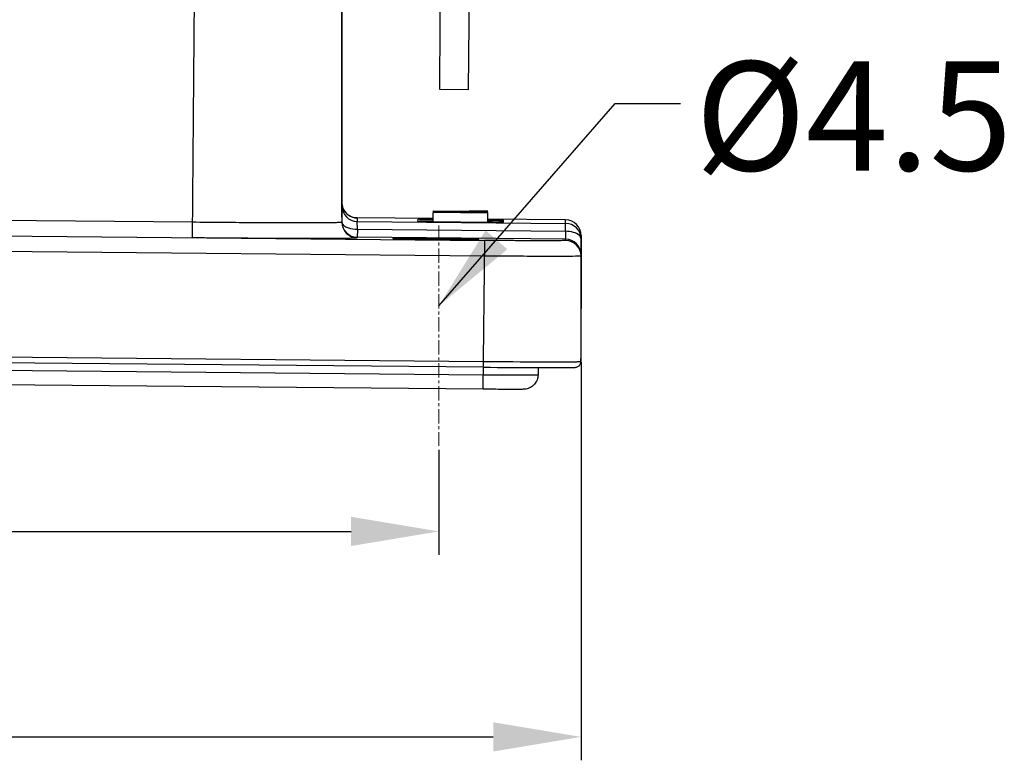
# Model space of a CAD drawing. Units: millimetres. Extents: x 1371 to 1965, y 481 to 901.
# Drawn here: x 1521 to 1571, y 723 to 761 of the extents above; entities that cross this region are included whole.
import ezdxf

# ---------------------------------------------------------------- set-up
doc = ezdxf.new("R2010")
doc.units = ezdxf.units.MM
doc.header["$LTSCALE"] = 65.395
doc.header["$PDMODE"] = 3
doc.header["$PDSIZE"] = 8
doc.linetypes.add('CENTER', pattern=[0.6, 0.375, -0.075, 0.075, -0.075])
doc.layers.get('0').update_dxf_attribs({"linetype": 'CONTINUOUS', "lineweight": 30})
doc.layers.get('Defpoints').update_dxf_attribs({"linetype": 'CONTINUOUS'})
doc.layers.add('Cen', color=1, linetype='CENTER', lineweight=15)
doc.layers.add('Dim', color=3, linetype='CONTINUOUS', lineweight=15)
doc.styles.add('Romans字体', font='romans.shx', dxfattribs={"width": 0.75})
doc.styles.get("Standard").update_dxf_attribs({"font": 'SIMFANG.TTF', "width": 0.75})
doc.dimstyles.new('01', dxfattribs={"dimtxt": 5, "dimasz": 4.5, "dimexe": 1.2, "dimexo": 0.2, "dimgap": 0.5, "dimtad": 1, "dimdec": 1, "dimdsep": 46, "dimtxsty": 'Romans字体', "dimcen": 0, "dimclrd": 1, "dimclre": 6, "dimclrt": 4, "dimazin": 2, "dimtfac": 1, "dimtdec": 1, "dimtofl": 0, "dimtmove": 0, "dimatfit": 3, "dimfxl": 1, "dimtolj": 1, "dimtzin": 0, "dimarcsym": 0})

# ---------------------------------------------------------------- blocks, each defined once
blk = doc.blocks.new('*D84')
at = {"layer": 'Defpoints', "color": 0}
for p in [(1459.157, 746.172), (1542.158, 739.424), (1542.158, 735.042)]:
    blk.add_point(p, dxfattribs=at)
at = {"layer": 'Dim', "color": 6, "lineweight": -2}
for p, q in [((1459.157, 745.972), (1459.157, 733.842)), ((1542.158, 739.224), (1542.158, 733.842))]:
    blk.add_line(p, q, dxfattribs=at)
at = {"layer": 'Dim', "color": 1, "lineweight": -2}
blk.add_line((1463.657, 735.042), (1537.658, 735.042), dxfattribs=at)
at = {"layer": 'Dim', "color": 1}
for points in [[(1463.657, 735.792), (1463.657, 734.292), (1459.157, 735.042)], [(1537.658, 735.792), (1537.658, 734.292), (1542.158, 735.042)]]:
    blk.add_solid(points, dxfattribs=at)
at = {"layer": 'Dim', "color": 4, "insert": (1500.658, 738.042), "char_height": 5, "attachment_point": 5, "style": 'Romans字体'}
blk.add_mtext('\\A1;83', dxfattribs=at)
blk = doc.blocks.new('*D86')
at = {"layer": 'Defpoints', "color": 0}
for p in [(1451.463, 744.672), (1549.455, 743.927), (1549.455, 724.505)]:
    blk.add_point(p, dxfattribs=at)
at = {"layer": 'Dim', "color": 6, "lineweight": -2}
for p, q in [((1451.463, 744.472), (1451.463, 723.305)), ((1549.455, 743.727), (1549.455, 723.305))]:
    blk.add_line(p, q, dxfattribs=at)
at = {"layer": 'Dim', "color": 1, "lineweight": -2}
blk.add_line((1455.963, 724.505), (1544.955, 724.505), dxfattribs=at)
at = {"layer": 'Dim', "color": 1}
for points in [[(1455.963, 725.255), (1455.963, 723.755), (1451.463, 724.505)], [(1544.955, 725.255), (1544.955, 723.755), (1549.455, 724.505)]]:
    blk.add_solid(points, dxfattribs=at)
at = {"layer": 'Dim', "color": 4, "insert": (1500.459, 727.505), "char_height": 5, "attachment_point": 5, "style": 'Romans字体'}
blk.add_mtext('\\A1;98', dxfattribs=at)

msp = doc.modelspace()

# ---------------------------------------------------------------- linework, layer by layer
at = {"color": 0, "linetype": 'Continuous'}
for p, q in [((1529.515, 750.114), (1529.692, 769.121)), ((1537.192, 769.116), (1537.181, 750.909)), ((1537.184, 751.908), (1537.191, 764.538)), ((1542.251, 764.662), (1542.218, 761.105)), ((1543.718, 761.089), (1543.751, 764.648)), ((1542.218, 761.105), (1542.186, 757.724)), ((1543.686, 757.71), (1543.718, 761.089)), ((1542.186, 757.723), (1543.686, 757.709)), ((1537.182, 751.743), (1537.184, 751.921)), ((1537.196, 751.781), (1537.184, 751.919)), ((1471.525, 751.454), (1529.522, 750.914)), ((1537.182, 751.743), (1537.182, 751.107)), ((1537.184, 751.154), (1537.184, 751.743)), ((1541.873, 750.935), (1541.877, 751.392)), ((1541.877, 751.424), (1541.878, 751.44)), ((1544.677, 751.372), (1541.877, 751.392)), ((1541.878, 751.493), (1543.725, 751.476)), ((1541.878, 751.476), (1541.878, 751.493)), ((1541.878, 751.461), (1543.963, 751.442)), ((1541.878, 751.445), (1541.878, 751.461)), ((1544.677, 751.403), (1541.878, 751.44)), ((1544.678, 751.465), (1543.724, 751.467)), ((1544.677, 751.426), (1543.963, 751.43)), ((1544.673, 750.909), (1544.677, 751.372)), ((1544.677, 751.407), (1544.677, 751.426)), ((1456.518, 750.786), (1544.514, 749.966)), ((1537.182, 751.107), (1537.181, 750.93)), ((1537.181, 750.909), (1537.181, 750.93)), ((1537.976, 751.12), (1537.975, 750.942)), ((1537.975, 750.942), (1548.665, 750.843)), ((1537.978, 750.536), (1537.975, 750.942)), ((1541.874, 751.084), (1537.976, 751.12)), ((1541.074, 751.055), (1541.073, 750.95)), ((1541.874, 751.054), (1541.747, 751.055)), ((1541.873, 750.935), (1544.673, 750.909)), ((1544.673, 750.978), (1544.801, 750.977)), ((1544.673, 750.909), (1544.8, 750.908)), ((1548.667, 751.021), (1544.674, 751.058)), ((1545.386, 751.018), (1544.674, 751.028)), ((1544.801, 750.977), (1544.921, 750.975)), ((1545.239, 750.971), (1545.471, 750.964)), ((1545.474, 751.014), (1545.386, 751.018)), ((1545.473, 750.909), (1545.474, 751.014)), ((1548.662, 750.436), (1548.667, 751.021)), ((1537.978, 750.536), (1537.974, 750.109)), ((1537.978, 750.536), (1548.662, 750.436)), ((1548.662, 750.436), (1548.665, 750.03)), ((1544.506, 749.166), (1456.51, 749.986)), ((1548.665, 750.03), (1537.974, 750.13)), ((1544.443, 742.335), (1544.514, 749.966)), ((1548.664, 749.964), (1548.665, 750.03)), ((1549.458, 750.042), (1549.457, 749.23)), ((1549.46, 750.22), (1549.458, 750.042)), ((1549.459, 749.755), (1549.46, 750.22)), ((1549.459, 749.432), (1549.459, 749.755)), ((1549.457, 744.095), (1549.46, 749.499)), ((1549.46, 749.499), (1549.459, 749.432)), ((1549.457, 749.163), (1549.333, 749.155)), ((1549.457, 749.163), (1549.454, 743.759)), ((1549.457, 749.23), (1549.457, 749.163)), ((1544.453, 743.462), (1456.457, 744.281)), ((1456.46, 744.581), (1544.456, 743.762)), ((1456.454, 743.898), (1544.45, 743.078)), ((1547.462, 743.742), (1547.572, 743.742)), ((1549.454, 743.759), (1549.457, 744.095)), ((1547.253, 743.444), (1547.25, 743.077)), ((1544.443, 742.335), (1456.447, 743.155))]:
    msp.add_line(p, q, dxfattribs=at)
for points in [[(1537.292, 751.517), (1537.233, 751.644), (1537.196, 751.781)], [(1537.976, 751.12), (1537.85, 751.131), (1537.714, 751.167), (1537.587, 751.225), (1537.472, 751.305), (1537.373, 751.403), (1537.292, 751.517)]]:
    msp.add_lwpolyline(points, dxfattribs=at)
for centre, radius, start, end in [((1537.988, 751.921), 0.804, 180.0137, 189.2782), ((1537.983, 751.92), 0.8, 189.27, 260.4228), ((1537.982, 751.742), 0.8, 179.9674, 269.4673), ((1537.971, 750.93), 0.79, 179.9686, 181.4901), ((1537.981, 750.909), 0.8, 179.9706, 269.4643), ((1537.981, 750.93), 0.8, 181.4727, 269.4645), ((1537.984, 751.922), 0.802, 260.3987, 269.4329), ((1541.278, 734.678), 16.329, 89.8959, 90.4111), ((1541.263, 699.58), 51.427, 89.5961, 89.95), ((1541.06, 664.108), 86.9, 89.46397, 89.62746), ((1544.206, 691.376), 59.603, 89.00674, 89.31211), ((1548.658, 750.043), 0.8, 359.9706, 89.4643), ((1548.66, 750.221), 0.8, 359.9706, 89.4643), ((1548.657, 749.164), 0.8, 359.9705, 89.4643), ((1548.657, 749.23), 0.8, 359.9657, 89.467), ((1548.669, 749.5), 0.791, 359.968, 2.0824), ((1548.674, 749.433), 0.785, 359.9665, 1.4947), ((1548.673, 749.5), 0.787, 359.9679, 1.7817), ((1549.145, 1241.755), 498.015, 269.46054, 269.80642), ((1548.848, 1209.896), 466.455, 269.46024, 269.8116)]:
    msp.add_arc(centre, radius, start, end, dxfattribs=at)
for points, knots in [([(1529.522, 750.914), (1530.02, 750.909), (1530.997, 750.901), (1532.415, 750.891), (1533.537, 750.886), (1534.365, 750.884), (1534.92, 750.883), (1535.423, 750.883), (1535.87, 750.884), (1536.255, 750.886), (1536.536, 750.888), (1536.728, 750.891), (1536.845, 750.893), (1536.946, 750.895), (1537.028, 750.897), (1537.092, 750.9), (1537.135, 750.902), (1537.159, 750.904), (1537.171, 750.906), (1537.177, 750.907), (1537.181, 750.908), (1537.181, 750.909)], [0, 0, 0, 0, 0.195052, 0.382609, 0.555464, 0.634272, 0.706975, 0.772866, 0.831321, 0.881765, 0.923725, 0.941389, 0.956786, 0.969882, 0.980645, 0.989043, 0.995063, 0.997179, 0.998701, 0.99963, 1, 1, 1, 1]), ([(1537.181, 750.93), (1537.181, 750.92), (1537.185, 750.878), (1537.202, 750.836), (1537.22, 750.809)], [0, 0, 0, 0, 0.231241, 1, 1, 1, 1]), ([(1537.22, 750.809), (1537.25, 750.764), (1537.344, 750.681), (1537.597, 750.567), (1537.823, 750.536), (1537.978, 750.536)], [0, 0, 0, 0, 0.19312, 0.440699, 1, 1, 1, 1]), ([(1541.073, 750.95), (1541.073, 750.949), (1541.081, 750.95), (1541.09, 750.947), (1541.11, 750.948), (1541.136, 750.946), (1541.17, 750.946), (1541.227, 750.944), (1541.314, 750.943), (1541.434, 750.941), (1541.571, 750.939), (1541.719, 750.937), (1541.821, 750.936), (1541.873, 750.935)], [0, 0, 0, 0, 0.00491, 0.019339, 0.043175, 0.076251, 0.11822, 0.168654, 0.293033, 0.444499, 0.617324, 0.805101, 1, 1, 1, 1]), ([(1541.747, 751.055), (1541.701, 751.056), (1541.613, 751.056), (1541.486, 751.057), (1541.371, 751.057), (1541.271, 751.057), (1541.199, 751.057), (1541.152, 751.057), (1541.125, 751.057), (1541.104, 751.056), (1541.087, 751.056), (1541.08, 751.054), (1541.074, 751.056), (1541.074, 751.055)], [0, 0, 0, 0, 0.203259, 0.394092, 0.566754, 0.71604, 0.837254, 0.886116, 0.926648, 0.95849, 0.981406, 0.995271, 1, 1, 1, 1]), ([(1544.8, 750.908), (1544.845, 750.908), (1544.934, 750.907), (1545.061, 750.907), (1545.176, 750.906), (1545.275, 750.906), (1545.347, 750.906), (1545.394, 750.907), (1545.422, 750.907), (1545.442, 750.908), (1545.459, 750.907), (1545.466, 750.909), (1545.473, 750.908), (1545.473, 750.909)], [0, 0, 0, 0, 0.203259, 0.394092, 0.566754, 0.71604, 0.837254, 0.886116, 0.926648, 0.95849, 0.981406, 0.995271, 1, 1, 1, 1]), ([(1549.371, 750.221), (1549.288, 750.301), (1549.047, 750.406), (1548.797, 750.436), (1548.662, 750.436)], [0, 0, 0, 0, 0.45909, 1, 1, 1, 1]), ([(1529.515, 750.114), (1530.065, 750.109), (1531.144, 750.1), (1532.71, 750.089), (1533.949, 750.083), (1534.864, 750.081), (1535.477, 750.08), (1536.032, 750.08), (1536.525, 750.081), (1536.951, 750.083), (1537.261, 750.086), (1537.473, 750.089), (1537.603, 750.091), (1537.714, 750.093), (1537.805, 750.096), (1537.875, 750.098), (1537.922, 750.101), (1537.949, 750.103), (1537.962, 750.105), (1537.969, 750.106), (1537.974, 750.108), (1537.974, 750.109)], [0, 0, 0, 0, 0.195053, 0.38261, 0.555464, 0.634271, 0.706974, 0.772864, 0.831319, 0.881763, 0.923724, 0.941388, 0.956785, 0.969882, 0.980644, 0.989042, 0.995063, 0.997179, 0.9987, 0.99963, 1, 1, 1, 1]), ([(1544.234, 750.033), (1544.234, 750.034), (1544.228, 750.034), (1544.222, 750.036), (1544.208, 750.036), (1544.19, 750.038), (1544.166, 750.039), (1544.124, 750.04), (1544.058, 750.042), (1543.966, 750.045), (1543.854, 750.048), (1543.725, 750.05), (1543.521, 750.054), (1543.232, 750.059), (1542.853, 750.064), (1542.442, 750.069), (1542.015, 750.073), (1541.587, 750.077), (1541.176, 750.08), (1540.798, 750.082), (1540.509, 750.082), (1540.305, 750.082), (1540.175, 750.082), (1540.064, 750.081), (1539.971, 750.081), (1539.906, 750.08), (1539.864, 750.079), (1539.84, 750.078), (1539.821, 750.077), (1539.807, 750.077), (1539.801, 750.075), (1539.795, 750.075), (1539.795, 750.075)], [0, 0, 0, 0, 0.000642, 0.002464, 0.005477, 0.009675, 0.015051, 0.021597, 0.038137, 0.059115, 0.084333, 0.113564, 0.146508, 0.22226, 0.308681, 0.402461, 0.499986, 0.597511, 0.691292, 0.777717, 0.853476, 0.886424, 0.915658, 0.940879, 0.96186, 0.978402, 0.984948, 0.990324, 0.994523, 0.997536, 0.999358, 1, 1, 1, 1]), ([(1539.795, 750.075), (1539.795, 750.074), (1539.801, 750.074), (1539.807, 750.072), (1539.821, 750.071), (1539.839, 750.07), (1539.863, 750.069), (1539.905, 750.067), (1539.971, 750.065), (1540.064, 750.063), (1540.175, 750.06), (1540.304, 750.057), (1540.508, 750.054), (1540.797, 750.049), (1541.176, 750.044), (1541.587, 750.039), (1542.014, 750.034), (1542.442, 750.031), (1542.853, 750.028), (1543.232, 750.026), (1543.52, 750.025), (1543.724, 750.026), (1543.854, 750.026), (1543.965, 750.026), (1544.058, 750.027), (1544.124, 750.028), (1544.166, 750.029), (1544.19, 750.03), (1544.208, 750.031), (1544.222, 750.031), (1544.228, 750.032), (1544.234, 750.032), (1544.234, 750.033)], [0, 0, 0, 0, 0.000642, 0.002464, 0.005477, 0.009675, 0.015051, 0.021597, 0.038137, 0.059115, 0.084333, 0.113564, 0.146508, 0.22226, 0.308681, 0.402461, 0.499986, 0.597511, 0.691292, 0.777717, 0.853476, 0.886424, 0.915658, 0.940879, 0.96186, 0.978402, 0.984948, 0.990324, 0.994523, 0.997536, 0.999358, 1, 1, 1, 1]), ([(1548.664, 749.964), (1548.664, 749.962), (1548.654, 749.962), (1548.642, 749.959), (1548.615, 749.959), (1548.581, 749.957), (1548.536, 749.956), (1548.458, 749.954), (1548.336, 749.952), (1548.162, 749.951), (1547.954, 749.95), (1547.712, 749.949), (1547.439, 749.949), (1547.138, 749.95), (1546.689, 749.951), (1546.082, 749.954), (1545.313, 749.959), (1544.784, 749.963), (1544.514, 749.966)], [0, 0, 0, 0, 0.001281, 0.00492, 0.010942, 0.019338, 0.030098, 0.043198, 0.076263, 0.11822, 0.168671, 0.227118, 0.293016, 0.365714, 0.444531, 0.617369, 0.804959, 1, 1, 1, 1]), ([(1549.458, 750.042), (1549.458, 750.073), (1549.441, 750.141), (1549.398, 750.195), (1549.371, 750.221)], [0, 0, 0, 0, 0.449852, 1, 1, 1, 1]), ([(1549.333, 749.155), (1549.121, 749.149), (1548.541, 749.146), (1547.477, 749.146), (1546.08, 749.153), (1545.051, 749.161), (1544.506, 749.166)], [0, 0, 0, 0, 0.13153, 0.3605, 0.661224, 1, 1, 1, 1]), ([(1547.314, 743.444), (1547.459, 743.443), (1547.732, 743.443), (1548.116, 743.443), (1548.444, 743.444), (1548.714, 743.445), (1548.922, 743.448), (1549.056, 743.451), (1549.137, 743.455), (1549.22, 743.461), (1549.331, 743.501), (1549.429, 743.614), (1549.453, 743.709), (1549.454, 743.756)], [0, 0, 0, 0, 0.188581, 0.355791, 0.499185, 0.616734, 0.706962, 0.769516, 0.79148, 0.812092, 0.878265, 0.938352, 1, 1, 1, 1]), ([(1547.572, 743.742), (1547.711, 743.742), (1547.975, 743.741), (1548.347, 743.742), (1548.67, 743.742), (1548.906, 743.744), (1549.068, 743.746), (1549.168, 743.747), (1549.253, 743.748), (1549.323, 743.75), (1549.378, 743.752), (1549.414, 743.754), (1549.434, 743.755), (1549.445, 743.756), (1549.45, 743.757), (1549.454, 743.758), (1549.454, 743.759)], [0, 0, 0, 0, 0.221972, 0.420358, 0.592622, 0.736656, 0.797478, 0.850588, 0.895832, 0.933055, 0.962123, 0.982971, 0.9903, 0.995563, 0.998768, 1, 1, 1, 1]), ([(1547.25, 743.077), (1547.249, 742.989), (1547.216, 742.812), (1547.078, 742.582), (1546.873, 742.416), (1546.645, 742.336), (1546.421, 742.328), (1546.172, 742.327), (1545.846, 742.326), (1545.432, 742.328), (1544.954, 742.331), (1544.617, 742.333), (1544.443, 742.335)], [0, 0, 0, 0, 0.081819, 0.163429, 0.244815, 0.322872, 0.383421, 0.452432, 0.555031, 0.686202, 0.837771, 1, 1, 1, 1]), ([(1544.45, 743.078), (1544.632, 743.077), (1544.989, 743.074), (1545.507, 743.07), (1545.985, 743.068), (1546.35, 743.067), (1546.607, 743.067), (1546.77, 743.067), (1546.911, 743.068), (1547.028, 743.069), (1547.111, 743.07), (1547.164, 743.071), (1547.194, 743.072), (1547.217, 743.073), (1547.235, 743.074), (1547.243, 743.076), (1547.25, 743.075), (1547.25, 743.077)], [0, 0, 0, 0, 0.194993, 0.382644, 0.555463, 0.70699, 0.772879, 0.831334, 0.881783, 0.923732, 0.956807, 0.969904, 0.980658, 0.989053, 0.995076, 0.998718, 1, 1, 1, 1])]:
    msp.add_open_spline(points, degree=3, knots=knots, dxfattribs=at)
at = {"layer": 'Cen', "ltscale": 0.03}
msp.add_line((1542.158, 750.735), (1542.158, 739.424), dxfattribs=at)

# ---------------------------------------------------------------- texts
at = {"layer": 'Dim', "insert": (1555.307, 759.149), "char_height": 5.6, "width": 11.25475, "attachment_point": 1}
msp.add_mtext('{\\fRomanD|b0|i0|c0|p2;\\C4;%%C\\fRomanD|b0|i0|c134|p2;4.\\fRomanD|b0|i0|c0|p2;5}', dxfattribs=at)

# ---------------------------------------------------------------- dimensions: what is measured, and where the dimension line sits
at = {"layer": 'Dim'}
for base, p1, p2, picture, middle in [((1542.158, 735.042), (1459.157, 746.172), (1542.158, 739.424), '*D84', (1500.658, 738.042)), ((1549.455, 724.505), (1451.463, 744.672), (1549.455, 743.927), '*D86', (1500.459, 727.505))]:
    dim = msp.add_linear_dim(base=base, p1=p1, p2=p2, dimstyle='01', dxfattribs=at)
    dim.commit()
    dim.dimension.update_dxf_attribs({"geometry": picture, "text_midpoint": middle})

# ---------------------------------------------------------------- leaders
msp.add_leader([(1542.158, 746.607), (1551.213, 756.985), (1554.567, 756.985)], dimstyle='01', override={"dimgap": 0.5, "dimtad": 0}, dxfattribs=at)

doc.saveas('drawing.dxf')
